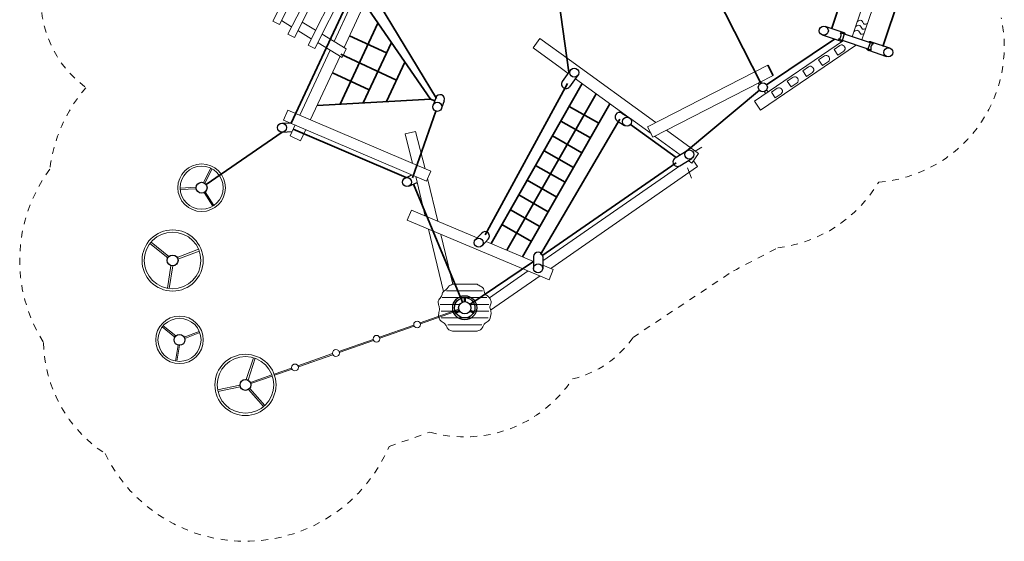
# Model space of a CAD drawing. Units: millimetres. Extents: x 1157022.2 to 1157037.4, y 763207.3 to 763224.4.
# Drawn here: x 1157022.2 to 1157036.7, y 763207.3 to 763215 of the extents above; entities that cross this region are included whole.
import ezdxf

# ---------------------------------------------------------------- set-up
doc = ezdxf.new("R2010")
doc.units = ezdxf.units.MM
doc.linetypes.add('HIDDEN2', pattern=[4.7625, 3.175, -1.5875])
for name, color, linetype, lineweight in [('dünne Linie', 143, 'Continuous', 5), ('Kontur 09', 5, 'Continuous', 9), ('Kontur 18', 1, 'Continuous', 18), ('Kontur 25', 7, 'Continuous', 25), ('Kontur 35', 2, 'Continuous', 35), ('Sicherheitsbereich', 31, 'HIDDEN2', 13)]:
    doc.layers.add(name, color=color, linetype=linetype, lineweight=lineweight)

# ---------------------------------------------------------------- blocks, each defined once
blk = doc.blocks.new('1')
at = {"layer": 'dünne Linie', "color": 7}
for p, q in [((1159266.405, 760323.371), (1159283.574, 760299.62)), ((1159298.822, 760346.804), (1159315.991, 760323.054)), ((1159389.453, 760220.459), (1159406.984, 760196.975)), ((1159357.4, 760196.53), (1159374.931, 760173.047)), ((1158341.411, 759318.63), (1158438.757, 759377.987)), ((1158228.666, 759074.997), (1158283.827, 758923.467)), ((1154619.797, 757167.075), (1155276.471, 757167.075)), ((1154683.408, 757267.075), (1155209.914, 757267.075)), ((1154587.683, 757067.075), (1154874.727, 757067.075)), ((1155024.394, 757067.075), (1155302.658, 757067.075)), ((1154601.873, 756967.075), (1154874.727, 756967.075)), ((1155024.394, 756967.075), (1155304.885, 756967.075)), ((1154605.076, 756867.075), (1155295.919, 756867.075)), ((1154699.333, 756767.075), (1155202.297, 756767.075))]:
    blk.add_line(p, q, dxfattribs=at)
for points in [[(1160727.125, 761228.521, -35110), (1160784.747, 761243.452, -35110), (1160826.821, 761189.208, -35110), (1160874.843, 761197.23, -35110)], [(1160677.848, 761081.628, -35110), (1160735.47, 761096.559, -35110), (1160777.544, 761042.314, -35110), (1160825.566, 761050.337, -35110)], [(1160702.487, 761155.074, -35110), (1160760.109, 761170.006, -35110), (1160802.182, 761115.761, -35110), (1160850.205, 761123.784, -35110)]]:
    blk.add_spline(points, degree=3, dxfattribs=at)
at = {"layer": 'Kontur 09', "color": 7}
for p, q in [((1154293.121, 756794.684), (1154862.34, 756994.88)), ((1154298.43, 756779.59), (1154867.649, 756979.786)), ((1153696.046, 756584.69), (1154200.001, 756761.933)), ((1153701.354, 756569.597), (1154205.309, 756746.839)), ((1153098.97, 756374.697), (1153602.926, 756551.94)), ((1153104.279, 756359.603), (1153608.234, 756536.846)), ((1152496.5, 756162.806), (1153005.85, 756341.946)), ((1152501.809, 756147.713), (1153011.159, 756326.853)), ((1151796.017, 755916.444), (1152113.573, 756028.13)), ((1151801.325, 755901.351), (1152118.882, 756013.036)), ((1152145.37, 756039.313), (1152403.38, 756130.056)), ((1152150.678, 756024.219), (1152408.688, 756114.962))]:
    blk.add_line(p, q, dxfattribs=at)
at = {"layer": 'Kontur 18', "color": 7}
for p, q in [((1161557.007, 763230.75), (1160793.708, 760955.366)), ((1153278.42, 761474.065), (1153027.036, 760934.071)), ((1153445.585, 761426.609), (1153174.545, 760844.393)), ((1152254.493, 761239.895), (1152402.566, 761149.874)), ((1152496.638, 761092.683), (1152692.76, 760973.451)), ((1152559.761, 761218.15), (1152756.214, 761098.717)), ((1152850.697, 761041.276), (1153203.376, 760826.866)), ((1156055.634, 760977.318), (1155954.595, 760838.647)), ((1156489.278, 760662.641), (1156055.634, 760977.318)), ((1152967.835, 760806.22), (1152523.129, 759850.954)), ((1152791.114, 760913.657), (1153147.512, 760696.986)), ((1153147.512, 760696.986), (1153203.376, 760826.866)), ((1156352.169, 760550.145), (1155954.595, 760838.647)), ((1160383.161, 760815.936), (1160469.936, 760875.055)), ((1160383.161, 760815.936), (1160439.466, 760733.293)), ((1160439.466, 760733.293), (1160526.241, 760792.413)), ((1160532.463, 760863.203), (1160538.093, 760854.939)), ((1153115.344, 760716.543), (1152680.95, 759783.427)), ((1157760.574, 759740.118), (1156489.278, 760662.641)), ((1160156.683, 760661.643), (1160243.458, 760720.762)), ((1160156.683, 760661.643), (1160212.987, 760579)), ((1160305.984, 760708.91), (1160311.614, 760700.646)), ((1156470.671, 760464.321), (1156352.169, 760550.145)), ((1159407.976, 760585.505), (1157640.349, 759679.564)), ((1159922.208, 760501.896), (1160008.983, 760561.016)), ((1159922.208, 760501.896), (1159978.512, 760419.254)), ((1160071.509, 760549.163), (1160077.14, 760540.899)), ((1160212.987, 760579), (1160299.762, 760638.12)), ((1157364.552, 759815.504), (1156578.316, 760386.208)), ((1159485.97, 760432.681), (1157718.342, 759526.739)), ((1159695.732, 760347.6), (1159782.507, 760406.719)), ((1159845.033, 760394.867), (1159850.664, 760386.602)), ((1159978.512, 760419.254), (1160065.287, 760478.373)), ((1159461.257, 760187.853), (1159548.032, 760246.972)), ((1159610.559, 760235.12), (1159616.189, 760226.856)), ((1159695.732, 760347.6), (1159752.036, 760264.957)), ((1159752.036, 760264.957), (1159838.811, 760324.076)), ((1159461.257, 760187.853), (1159517.562, 760105.21)), ((1159517.562, 760105.21), (1159604.337, 760164.329)), ((1157692.023, 759577.872), (1157373.155, 759810.051)), ((1152455.569, 759705.83), (1152380.483, 759544.54)), ((1152613.39, 759638.304), (1152535.968, 759471.994)), ((1157640.349, 759679.564), (1157718.342, 759526.739)), ((1152535.968, 759471.994), (1152380.483, 759544.54)), ((1158120.896, 759266.658), (1157740.751, 759542.513)), ((1158389.974, 759283.389), (1157916.847, 759626.717)), ((1158389.974, 759283.389), (1158288.936, 759144.719)), ((1151106.394, 758857.696), (1151214.08, 759068.784)), ((1151124.209, 758848.607), (1151231.895, 759059.696)), ((1151230.296, 759056.562), (1151232.753, 759059.222)), ((1158288.936, 759144.719), (1158237.39, 759182.123)), ((1150999.448, 758788.319), (1150762.797, 758776.033)), ((1151000.485, 758768.346), (1150763.834, 758756.06)), ((1151114.04, 758710.417), (1151243.005, 758511.614)), ((1151130.818, 758721.301), (1151259.784, 758522.498)), ((1150581.037, 757752.267), (1150318.58, 757962.191)), ((1150597.839, 757773.274), (1150335.382, 757983.198)), ((1150721.528, 757754.448), (1151034.556, 757876.78)), ((1150731.32, 757729.393), (1151044.348, 757851.725)), ((1150626.577, 757635.736), (1150576.006, 757303.479)), ((1150653.171, 757631.688), (1150602.6, 757299.432)), ((1154768.41, 757362.451), (1155130.711, 757362.451)), ((1150685.243, 756586.813), (1150500.218, 756734.869)), ((1150697.739, 756602.429), (1150512.714, 756750.485)), ((1150823.76, 756583.221), (1151044.493, 756669.429)), ((1150831.036, 756564.591), (1151051.768, 756650.8)), ((1154768.41, 756671.699), (1155130.711, 756671.699)), ((1150731.618, 756468.071), (1150695.911, 756233.807)), ((1150751.39, 756465.057), (1150715.683, 756230.793)), ((1151735.997, 755962.655), (1151841.788, 756281.653)), ((1151761.529, 755954.187), (1151867.32, 756273.186)), ((1151642.513, 755879.503), (1151313.357, 755811.621)), ((1151647.946, 755853.157), (1151318.79, 755785.276)), ((1151766.7, 755813.774), (1151990.065, 755562.657)), ((1151786.8, 755831.652), (1152010.165, 755580.535))]:
    blk.add_line(p, q, dxfattribs=at)
at = {"layer": 'Kontur 18', "color": 7, "lineweight": 35}
blk.add_line((1159407.976, 760585.505), (1159485.97, 760432.681), dxfattribs=at)
at = {"layer": 'Kontur 18', "color": 7}
for points in [[(1161414.794, 763278.452), (1160651.495, 761003.068)], [(1152126.391, 761233.143), (1152486.689, 761944.551), (1152583.997, 761895.496), (1152225.89, 761182.984), (1152126.203, 761233.238)], [(1152346.084, 761041.362), (1152751.211, 761819.681), (1152844.827, 761784.767), (1152445.583, 760991.203), (1152345.896, 761041.457)], [(1152645.963, 760881.068), (1153075.082, 761728.197), (1153172.389, 761679.142), (1152745.461, 760830.909), (1152645.774, 760881.163)], [(1160520.564, 760945.89), (1159212.605, 760054.817)], [(1159212.605, 760054.817), (1159212.605, 760054.817), (1159302.69, 759922.587), (1160711.894, 760882.636)], [(1154366.457, 759062.251), (1154227.659, 759610.999), (1154072.072, 759573.68), (1154183.101, 759140.703)], [(1158128.657, 759115.344), (1156096.573, 757705.786)], [(1156214.766, 757593.046), (1158376.006, 759092.194), (1158314.877, 759180.321)], [(1154229.618, 758946.77), (1154349.304, 758447.78)], [(1154552.009, 758288.657), (1154401.593, 758915.764)], [(1155133.342, 758045.457), (1154164.605, 758450.727), (1154102.855, 758303.123), (1156189.806, 757430.05), (1156251.556, 757577.655), (1156096.573, 757642.491)], [(1154349.304, 758447.78), (1154369.119, 758365.169)], [(1154415.359, 758172.387), (1154635.648, 757253.971)], [(1154774.167, 757362.451), (1154598.249, 758095.875)], [(1155963.696, 757698.08), (1155264.646, 757990.527)], [(1155883.685, 757558.116), (1155313.972, 757162.933)], [(1155331.254, 756980.197), (1156058.797, 757484.858)]]:
    blk.add_lwpolyline(points, dxfattribs=at)
blk.add_lwpolyline([(1152285.889, 759778.431), (1154386.195, 758879.775), (1154449.134, 759026.876), (1152348.828, 759925.532)], close=True, dxfattribs=at)
for centre, radius in [((1151079.232, 758782.448), 350.2), ((1151079.232, 758782.448), 316.5), ((1150651.912, 757712.801), 450), ((1150651.912, 757712.801), 416.3), ((1150753.464, 756545.031), 350.2), ((1150753.464, 756545.031), 316.5), ((1154249.215, 756770.761), 50), ((1153652.14, 756560.768), 50), ((1151723.581, 755882.488), 450), ((1151723.581, 755882.488), 416.3), ((1153055.065, 756350.775), 50), ((1152452.594, 756138.884), 50)]:
    blk.add_circle(centre, radius, dxfattribs=at)
for centre, start, end in [((1160495.273, 760837.866), 34.2664172, 124.2664172), ((1160500.904, 760829.602), 304.2664172, 34.2664172), ((1160268.795, 760683.573), 34.2664172, 124.2664172), ((1160274.425, 760675.309), 304.2664172, 34.2664172), ((1160034.32, 760523.827), 34.2664172, 124.2664172), ((1160039.95, 760515.562), 304.2664172, 34.2664172), ((1159807.844, 760369.53), 34.2664172, 124.2664172), ((1159813.475, 760361.265), 304.2664172, 34.2664172), ((1159573.369, 760209.783), 34.2664172, 124.2664172), ((1159579, 760201.519), 304.2664172, 34.2664172)]:
    blk.add_arc(centre, 45, start, end, dxfattribs=at)
for points in [[(1154768.41, 757362.451, -35110), (1154717.081, 757333.289, -35110), (1154688.055, 757296.43, -35110), (1154623.396, 757237.662, -35110), (1154607.767, 757186.179, -35110), (1154568.308, 757133.261, -35110), (1154560.351, 757089.414, -35110), (1154572.868, 757035.871, -35110), (1154579.243, 756984.202, -35110), (1154563.611, 756910.617, -35110), (1154602.615, 756822.226, -35110), (1154662.103, 756776.683, -35110), (1154684.992, 756736.04, -35110), (1154717.141, 756692.911, -35110), (1154768.41, 756671.699, -35110)], [(1155130.711, 757362.451, -35110), (1155182.04, 757333.289, -35110), (1155224.246, 757301.394, -35110), (1155245.599, 757223.573, -35110), (1155291.354, 757186.179, -35110), (1155330.813, 757133.261, -35110), (1155338.77, 757089.414, -35110), (1155318.793, 757032.577, -35110), (1155331.843, 756978.212, -35110), (1155335.51, 756910.617, -35110), (1155296.506, 756822.226, -35110), (1155237.018, 756776.683, -35110), (1155214.128, 756736.04, -35110), (1155181.98, 756692.911, -35110), (1155130.711, 756671.699, -35110)]]:
    blk.add_spline(points, degree=3, dxfattribs=at)
at = {"layer": 'Kontur 25', "color": 7}
for p, q in [((1160519.26, 761064.864), (1160253.8, 761153.916)), ((1160477.529, 760938.577), (1160212.355, 761027.541)), ((1160931.152, 760803.788), (1160447.878, 760965.891)), ((1160962.617, 760898.709), (1160479.756, 761060.673)), ((1160533.922, 761043.246), (1160502.121, 760948.437)), ((1160912.893, 760915.388), (1160881.092, 760820.579)), ((1161159.572, 760709.756), (1160893.645, 760798.973)), ((1161201.876, 760835.849), (1160936.422, 760924.907)), ((1156506.838, 760514.34), (1156385.523, 760346.564)), ((1156614.615, 760436.409), (1156493.3, 760268.633)), ((1154523.228, 760105.692), (1154484.311, 759994.344)), ((1154648.78, 760061.81), (1154609.863, 759950.462)), ((1157262.942, 759880.099), (1157373.013, 759810.141)), ((1152258.243, 759732.393), (1152379.893, 759738.69)), ((1157191.743, 759767.762), (1157301.814, 759697.804)), ((1152265.118, 759599.571), (1152409.583, 759607.048)), ((1158044.533, 759219.759), (1158220.297, 759327.706)), ((1158114.137, 759106.427), (1158289.901, 759214.374)), ((1154071.805, 758925.256), (1154171.318, 758971.715)), ((1154128.069, 758804.743), (1154250.027, 758861.681)), ((1155108.121, 758018.938), (1155200.437, 758116.004)), ((1155204.494, 757927.28), (1155296.811, 758024.346)), ((1155963.573, 757770.141), (1155963.573, 757596.068)), ((1156096.573, 757770.141), (1156096.573, 757596.068)), ((1154941.56, 757166.862), (1154941.56, 757106.719)), ((1154957.56, 757166.862), (1154957.56, 757106.719)), ((1154815.842, 756949.11), (1154867.927, 756979.181)), ((1154823.842, 756935.254), (1154875.927, 756965.325)), ((1155075.279, 756935.254), (1155023.194, 756965.325)), ((1155083.279, 756949.11), (1155031.194, 756979.181))]:
    blk.add_line(p, q, dxfattribs=at)
for centre, radius in [((1160232.649, 761090.869), 66.5), ((1161180.724, 760772.802), 66.5), ((1156560.726, 760475.375), 66.5), ((1159335.471, 760259.456), 66.5), ((1154547.087, 759972.403), 66.5), ((1157337.414, 759753.972), 66.5), ((1152261.68, 759665.982), 66.5), ((1158255.099, 759271.04), 66.5), ((1154099.937, 758864.999), 66.5), ((1151079.232, 758782.448), 80), ((1155156.307, 757973.109), 66.5), ((1150651.912, 757712.801), 80), ((1156030.073, 757596.068), 66.5), ((1154949.56, 757017.075), 176.9), ((1154949.56, 757017.075), 150), ((1154949.56, 757017.075), 90), ((1150753.464, 756545.031), 80), ((1151723.581, 755882.488), 80)]:
    blk.add_circle(centre, radius, dxfattribs=at)
for centre, start, end in [((1160422.261, 761027.258), 292.6573701, 30.1643461), ((1160498.106, 761001.813), 251.4554767, 275.9287259), ((1160498.108, 761001.817), 30.1643461, 71.4537249), ((1160498.106, 761001.813), 292.6633688, 292.7448554), ((1160693.98, 760952.335), 256.7704779, 259.087845), ((1160915.265, 760861.86), 210.2171084, 251.4537249), ((1160915.265, 760861.86), 71.4537249, 112.7101744), ((1160988.501, 760837.454), 112.906486, 210.4142406), ((1156439.412, 760307.599), 144.1302001, 324.1302936), ((1154586.004, 760083.751), 340.7349811, 160.7349811), ((1157227.342, 759823.93), 57.6333918, 237.6333918), ((1158079.335, 759163.093), 121.5565922, 301.5565922), ((1155248.624, 758070.175), 316.4365614, 136.4365614), ((1156030.073, 757770.141), 0, 180)]:
    blk.add_arc(centre, 66.5, start, end, dxfattribs=at)
at = {"layer": 'Kontur 35', "color": 7}
for p, q in [((1161107.892, 763392.665), (1160348.223, 761128.213)), ((1161862.625, 763124.986), (1161102.964, 760860.536)), ((1153778.334, 762700.795), (1152394.834, 759731.697)), ((1158543.632, 761815.62), (1159305.313, 760318.724)), ((1156483.689, 760482.325), (1156334.195, 761537.315)), ((1154444.931, 760083.224), (1153483.934, 761479.228)), ((1153695.18, 761477.452), (1154535.908, 760096.148)), ((1153673.271, 761204.185), (1153118.174, 760011.788)), ((1153255.398, 761017.39), (1153799.344, 760764.166)), ((1159390.882, 760296.223), (1160390.787, 760967.678)), ((1153870.684, 760917.411), (1153457.596, 760030.063)), ((1153128.786, 760745.417), (1153944.705, 760365.581)), ((1154068.097, 760630.637), (1153797.019, 760048.339)), ((1153002.174, 760473.444), (1153546.12, 760220.22)), ((1155251.812, 758088.609), (1156461.466, 760315.945)), ((1155336.587, 757960.43), (1156678.756, 760313.156)), ((1158211.69, 759321.418), (1159284.419, 760216.842)), ((1154444.931, 760083.224), (1152778.751, 759993.513)), ((1154444.931, 760083.224), (1154507.707, 760061.283)), ((1155568.951, 757863.221), (1156882.31, 760165.445)), ((1155801.315, 757766.012), (1157085.865, 760017.735)), ((1156487.966, 759978.715), (1156922.266, 759730.958)), ((1154181.606, 758930.123), (1154525.022, 759909.67)), ((1157233.635, 759789.415), (1156065.673, 757798.822)), ((1152427.416, 759645.355), (1154086.999, 758932.349)), ((1156364.087, 759761.565), (1156798.387, 759513.808)), ((1157390.3, 759713.657), (1158062.399, 759227.679)), ((1151145.065, 758827.902), (1152262.566, 759599.488)), ((1156240.209, 759544.415), (1156674.509, 759296.658)), ((1156116.331, 759327.265), (1156550.631, 759079.508)), ((1155992.452, 759110.115), (1156426.752, 758862.358)), ((1156084.727, 757780.537), (1158061.627, 759150.821)), ((1154195.372, 758835.304), (1154914.904, 757100.135)), ((1155868.574, 758892.965), (1156302.874, 758645.208)), ((1155744.695, 758675.815), (1156178.995, 758428.058)), ((1155620.817, 758458.665), (1156055.117, 758210.908)), ((1155496.938, 758241.515), (1155931.238, 757993.758)), ((1155963.696, 757698.08), (1155024.277, 757067.248))]:
    blk.add_line(p, q, dxfattribs=at)
at = {"layer": 'Sicherheitsbereich', "color": 7}
blk.add_line((1153837.589, 754976.413), (1154437.458, 755187.389), dxfattribs=at)
blk.add_lwpolyline([(1157425.357, 756579.512), (1158905.066, 757560.3)], dxfattribs=at)
blk.add_lwpolyline([(1156535.249, 755970.369, 0.185982277), (1157425.357, 756579.512)], format="xyb", dxfattribs=at)
for centre, radius, start, end in [((1160886.816, 760859.783), 2000.756, 274.3934983, 12.1009033), ((1151079.232, 758782.448), 2250.2, 139.1760061, 173.0632153), ((1150651.912, 757712.801), 2250, 143.4029537, 212.4709178), ((1159320.759, 759886.629), 2000, 276.7955874, 329.2787838), ((1100500.459, 870289.849), 126960.819, 297.3884446, 297.72050659), ((1150753.464, 756545.031), 2000.2, 181.1513331, 236.7769903), ((1154949.56, 757017.075), 1900, 254.3638369, 326.5713695), ((1151723.581, 755882.488), 2300, 206.0682031, 336.7997697)]:
    blk.add_arc(centre, radius, start, end, dxfattribs=at)
blk.add_ellipse((1150336.901, 761564.106), major_axis=(1348.495, -906.494), ratio=1, start_param=3.122018044, end_param=4.671817403, dxfattribs=at)

msp = doc.modelspace()

# ---------------------------------------------------------------- block references
at = {"layer": 'Kontur 18', "lineweight": 35, "xscale": 0.001, "yscale": 0.001, "zscale": 0.001}
msp.add_blockref('1', (1155873.787, 762453.759), dxfattribs=at)

doc.saveas('drawing.dxf')
